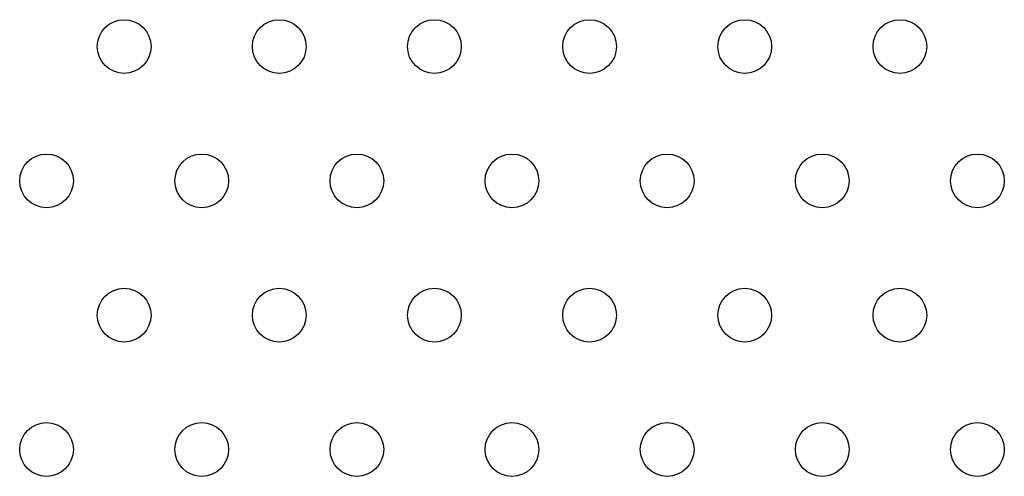
# Model space of a CAD drawing. Units: millimetres. Extents: x 786 to 6482, y -309 to 3191.
# Drawn here: x 3445 to 3591, y 569 to 637 of the extents above; entities that cross this region are included whole.
import ezdxf

# ---------------------------------------------------------------- set-up
doc = ezdxf.new("R2010")
doc.units = ezdxf.units.MM
doc.layers.add('b2d-VIS', color=7, linetype='Continuous')

msp = doc.modelspace()

# ---------------------------------------------------------------- linework, layer by layer
at = {"layer": 'b2d-VIS'}
for centre in [(3460.44, 633.06), (3483.53, 633.06), (3506.62, 633.06), (3529.72, 633.06), (3552.81, 633.06), (3575.91, 633.06), (3448.89, 613.06), (3471.98, 613.06), (3495.08, 613.06), (3518.17, 613.06), (3541.27, 613.06), (3564.36, 613.06), (3587.45, 613.06), (3460.44, 593.06), (3483.53, 593.06), (3506.62, 593.06), (3529.72, 593.06), (3552.81, 593.06), (3575.91, 593.06), (3448.89, 573.06), (3471.98, 573.06), (3495.08, 573.06), (3518.17, 573.06), (3541.27, 573.06), (3564.36, 573.06), (3587.45, 573.06)]:
    msp.add_circle(centre, 4, dxfattribs=at)

doc.saveas('drawing.dxf')
